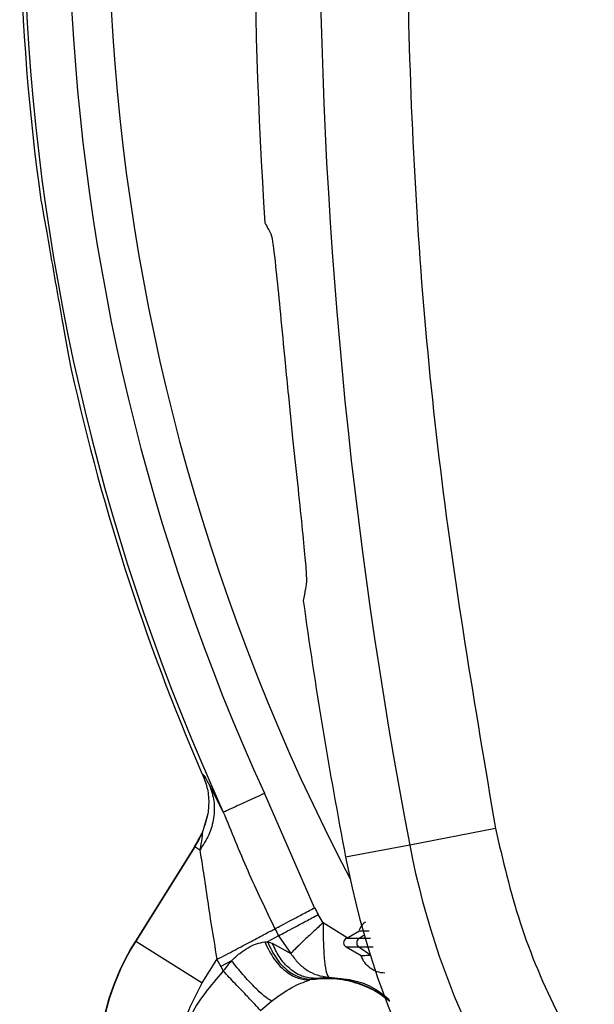
# Model space of a CAD drawing. Units: inches. Extents: x 0.4 to 10.6, y 0.4 to 8.1.
# Drawn here: x 7.8 to 7.9, y 2.9 to 2.9 of the extents above; entities that cross this region are included whole.
import ezdxf

# ---------------------------------------------------------------- set-up
doc = ezdxf.new("R2010")
doc.units = ezdxf.units.IN
doc.header["$MEASUREMENT"] = 0

msp = doc.modelspace()

# ---------------------------------------------------------------- linework, layer by layer
at = {"color": 7, "linetype": 'Continuous', "lineweight": 25}
for p, q in [((7.847815324615208, 2.931480536297591), (7.847814485470304, 2.93148821835307)), ((7.849061011360539, 2.924367027130571), (7.849342880900984, 2.922753517785964)), ((7.84940557666566, 2.922461660323121), (7.849407415917063, 2.922454152693933)), ((7.861237002069128, 2.920594347275773), (7.861487564664399, 2.918135465754356)), ((7.856582166873887, 2.90014111376994), (7.856600959882914, 2.900141168900967)), ((7.856600959924291, 2.900141168901126), (7.856789446534423, 2.899601789827487)), ((7.856652859675093, 2.899978491590259), (7.856789451629488, 2.899601791207583)), ((7.856975595555165, 2.89954669353357), (7.857721018935102, 2.898091946407558)), ((7.862656152743986, 2.892911648736249), (7.859942603900353, 2.899107787733094)), ((7.856882766212416, 2.897996250512728), (7.856575002115948, 2.896950563364121)), ((7.856882785844606, 2.897996247588055), (7.856726976703685, 2.897379977400669)), ((7.872438569519974, 2.89719528114488), (7.8678000129565, 2.896307281581446)), ((7.856550840472074, 2.896939155570673), (7.856575002109288, 2.896950563349151)), ((7.856160861309104, 2.896215345939046), (7.852967354432279, 2.891115968292237)), ((7.856175491455702, 2.896206183747708), (7.85298198465543, 2.891106806223138)), ((7.856175491455662, 2.89620618374772), (7.856160861309104, 2.896215345939046)), ((7.856453005103436, 2.896032389648943), (7.856175491455708, 2.896206183747717)), ((7.867800012955596, 2.896307281586691), (7.864335569849757, 2.89564405285995)), ((7.863122387444929, 2.892104025067901), (7.862851583996259, 2.892543840847268)), ((7.86070584366364, 2.89139883787049), (7.860107499699027, 2.891079551535968)), ((7.860705842902874, 2.891398836196402), (7.861366299203032, 2.890445165363803)), ((7.86435724567905, 2.891250295556794), (7.865052863271069, 2.8916519105608)), ((7.852967354432279, 2.891115968292237), (7.852981984578837, 2.891106806100911)), ((7.852981984578926, 2.891106806100975), (7.856583193594938, 2.888851533682642)), ((7.859959405105941, 2.891067667048095), (7.860107499699027, 2.891079551535968)), ((7.860107500079251, 2.89107955161026), (7.860371048120196, 2.89099948478585)), ((7.860371047954843, 2.890999484619866), (7.861366299676013, 2.890445165305085)), ((7.865169013264681, 2.890317929853424), (7.864357251890213, 2.890786600501491)), ((7.856583193803819, 2.888851534016087), (7.857376625186968, 2.890118481737347)), ((7.857376625186968, 2.890118481737347), (7.857582022118464, 2.889731914512465)), ((7.858167432546654, 2.890044299295856), (7.85758202212906, 2.889731914499635)), ((7.857582022118464, 2.889731914512465), (7.857713368409803, 2.889494784861284)), ((7.862548218582253, 2.8890497378798), (7.862392799418941, 2.889011096536694)), ((7.862548218582253, 2.8890497378798), (7.862775751261303, 2.889089834722032)), ((7.863422670793932, 2.889162207381303), (7.862775751261836, 2.889089834722068)), ((7.859738687586192, 2.887357363100484), (7.8603256646772, 2.887866086371368))]:
    msp.add_line(p, q, dxfattribs=at)
at = {"color": 8, "linetype": 'Continuous', "lineweight": 25}
for p, q in [((7.864414626135517, 2.891283424178781), (7.863122387444929, 2.892104025067901)), ((7.865047006939725, 2.891250295090575), (7.865338175501178, 2.891456121216206)), ((7.865682689705404, 2.891250295556717), (7.865047008301614, 2.891250295556717)), ((7.865824857962001, 2.890786600501599), (7.865047013374684, 2.890786600501599)), ((7.865674109516608, 2.890343307746237), (7.865047012672165, 2.890786600501599))]:
    msp.add_line(p, q, dxfattribs=at)
at = {"color": 7, "linetype": 'Continuous', "lineweight": 25}
for centre, radius, start, end in [((8.136314492207978, 2.947711363208056), 0.2733905725798247, 169.162490735543, 190.83750926445), ((7.966235752050433, 2.947711363208055), 0.119527559055119, 160.7644487023875, 187.9477208361493), ((7.966235752050433, 2.947711363208055), 0.1193211373845004, 160.7373871968201, 204.5727095627404), ((7.966235752050433, 2.947711363208055), 0.1147546668754417, 160.0514174668737, 207.6361299104305), ((8.136314492207978, 2.947711363208055), 0.2769179283001013, 176.3228160644067, 183.6771839355947), ((7.966235752050433, 2.947711363208055), 0.1195275590551182, 192.0522791638185, 203.4523099763547), ((8.136314492207978, 2.947711363208055), 0.2769179283001102, 187.924564506142, 190.8375092644505), ((7.850822151330117, 2.899558735703961), 0.00629921259842592, 327.9429693669909, 335.4266175773884), ((7.850822151330117, 2.899558735703961), 0.006316474896595322, 327.9429693669918, 335.6118665635932), ((7.910494023078057, 2.904480570368685), 0.04346931273727112, 190.8375092644407, 255.3550450671147), ((7.910494023078057, 2.904480570368685), 0.04699666845762399, 190.8375092644458, 255.3550450671216), ((7.966235752050435, 2.947711363208055), 0.1171825145987325, 207.8814795166902, 208.0851273470553), ((7.966235752050435, 2.947711363208055), 0.1196146398816603, 207.8814736244854, 208.0851273470549), ((7.864491110157992, 2.891018449822228), 0.0002677165354333874, 120.0015349580479, 239.9999999926128), ((7.865233316439422, 2.891018450067389), 0.0002974278313321442, 128.7850291878233, 231.2162244682316), ((7.864312113137835, 2.88401126504207), 0.01338582677165466, 147.9429693684791, 264.7590733123881), ((7.864312113137835, 2.88401126504207), 0.0133685644734849, 147.942968750273, 264.7590715418749)]:
    msp.add_arc(centre, radius, start, end, dxfattribs=at)
at = {"color": 8, "linetype": 'Continuous', "lineweight": 25}
for centre, radius, start, end in [((7.966235752050433, 2.947711363208055), 0.1168783166058273, 160.3640877745293, 204.5727095628244), ((7.863282996144922, 2.883616875019078), 0.005496415675875031, 54.9709394633222, 95.29516062209969)]:
    msp.add_arc(centre, radius, start, end, dxfattribs=at)
at = {"color": 7, "linetype": 'Continuous', "lineweight": 25}
msp.add_ellipse((8.146564548161686, 3.143026042599157), major_axis=(0.02048598750131703, 0.3903602184123743), ratio=0.8658262803884855, start_param=2.192925119427763, end_param=2.194766225238358, dxfattribs=at)
for points, knots in [([(7.872438569505612, 2.998227445196086), (7.871312695414701, 2.991560404266144), (7.869057012862071, 2.978203024409255), (7.867595496474828, 2.95789412625112), (7.867595459636799, 2.937529240770562), (7.869056928735377, 2.917220060572495), (7.87131267250562, 2.903862411336562), (7.872438569520102, 2.897195281144905)], [0, 0, 0, 0, 0.1995328134743803, 0.3997628950380913, 0.6002289834275616, 0.8004644853849264, 1, 1, 1, 1]), ([(7.847856297740449, 2.931184349837662), (7.84793395304643, 2.930753602388197), (7.848089262955812, 2.92989211138641), (7.848391234949089, 2.928140324490799), (7.848716010536448, 2.926294495306258), (7.848942444728202, 2.925030963055888), (7.849049633497783, 2.924430739590712), (7.849061011360539, 2.92436702713057)], [0, 0, 0, 0, 0.2427783212507925, 0.4855544459887202, 0.7283649614189585, 0.9711665111867835, 1, 1, 1, 1]), ([(7.860299142527674, 2.929348545491592), (7.860334742636907, 2.929197460778007), (7.860405941005779, 2.928895299200394), (7.860581078118736, 2.927315592150582), (7.860732945978297, 2.925773856167256), (7.860806359855565, 2.925028571308525)], [0, 0, 0, 0, 0.3406392958195683, 0.6812608938348121, 1, 1, 1, 1]), ([(7.860806359855565, 2.925028571308525), (7.860889651511201, 2.924168863328689), (7.861026627958696, 2.922755039290015), (7.861177766692451, 2.921202736801862), (7.861237002069128, 2.920594347275773)], [0, 0, 0, 0, 0.6080728268291549, 1, 1, 1, 1]), ([(7.861487564664399, 2.918135465754356), (7.861580920839594, 2.917257912218131), (7.861767644237521, 2.915502701298187), (7.862006554396838, 2.913234359742614), (7.862168057443786, 2.9115489197446), (7.862223646481637, 2.910707436537086), (7.862212156820003, 2.910518181263716), (7.862208180204478, 2.910452679294865)], [0, 0, 0, 0, 0.2173540918991584, 0.434733904938286, 0.6515601182236989, 0.8794036336424299, 1, 1, 1, 1]), ([(7.862208180204478, 2.910452679294865), (7.862193307688903, 2.910359004731303), (7.862140654456556, 2.910027368261638), (7.862082636790714, 2.909739481148636), (7.862041006886846, 2.90953291108648)], [0, 0, 0, 0, 0.2824615871032227, 0.9999999999999999, 0.9999999999999999, 0.9999999999999999, 0.9999999999999999]), ([(7.856582166873887, 2.90014111376994), (7.856588092498044, 2.90012745893915), (7.856600511925088, 2.900098839983538), (7.856626580360001, 2.900038847486412), (7.856641916902912, 2.900003623694325), (7.856652859520766, 2.899978491531336)], [0, 0, 0, 0, 0.2072507125041487, 0.4343736684374809, 1, 1, 1, 1]), ([(7.856600959924367, 2.900141168901091), (7.856632072392537, 2.900113608110207), (7.856696146931506, 2.900056848069188), (7.856880670502237, 2.899719986375955), (7.856975595555165, 2.89954669353357)], [0, 0, 0, 0, 0.4855667893788592, 1, 1, 1, 1]), ([(7.856975595963189, 2.899546693742701), (7.857069235877374, 2.899261346960021), (7.857256515690771, 2.898690653440283), (7.85722649444689, 2.897763440503154), (7.856982377867736, 2.896847137717996), (7.856629462998898, 2.896303972184072), (7.856453005537519, 2.896032389375614)], [0, 0, 0, 0, 0.2500000004656461, 0.4999999609602073, 0.7499999422829912, 1, 1, 1, 1]), ([(7.856789446534423, 2.899601789827487), (7.856820556393, 2.899482864781016), (7.856885296830064, 2.899235378619443), (7.856954301853243, 2.89866999988767), (7.85691114096285, 2.898263494506753), (7.856882766212416, 2.897996250512728)], [0, 0, 0, 0, 0.2406433719341596, 0.5007852104772321, 1, 1, 1, 1]), ([(7.857721019669968, 2.898091944942677), (7.857759882840567, 2.898109715574894), (7.857840192690291, 2.898146438178348), (7.858311927231858, 2.898362143795679), (7.859009830404701, 2.898681267356951), (7.85960527275586, 2.898953539567505), (7.859942603936118, 2.899107787759559)], [0, 0, 0, 0, 0.241985137454179, 0.5000567304391753, 0.7167711486178044, 1, 1, 1, 1]), ([(7.857721019748543, 2.898091944978606), (7.858147027937966, 2.897040867225749), (7.858996364435971, 2.894945323712958), (7.86000408270077, 2.892829073165874), (7.860506352024606, 2.891774286556875)], [0, 0, 0, 0, 0.5015776319806539, 1, 1, 1, 1]), ([(7.872438569520102, 2.897195281144905), (7.872836305626536, 2.895484983124034), (7.873643813966656, 2.892012630743643), (7.875771130840239, 2.887017257276823), (7.878586310521729, 2.882260431229959), (7.882103466050692, 2.877916616551506), (7.886204141643746, 2.874118779185821), (7.890763530717562, 2.870993942877668), (7.895606617236111, 2.868539610763327), (7.899017684184159, 2.867503308177743), (7.900697796226718, 2.866992880068212)], [0, 0, 0, 0, 0.1206522854354954, 0.2449557009474978, 0.3718181758531531, 0.5000000000000666, 0.6281818241469818, 0.7550442990526368, 0.879347714564637, 0.9999999999999999, 0.9999999999999999, 0.9999999999999999, 0.9999999999999999]), ([(7.856575002115871, 2.896950563363765), (7.856578319989918, 2.896950190264861), (7.856585199716855, 2.896949416631339), (7.856583800503477, 2.896871974370651), (7.856551616911235, 2.89659854311811), (7.856492295407292, 2.896257964479524), (7.856453005103423, 2.896032389648952)], [0, 0, 0, 0, 0.1054397294155561, 0.2186329367705807, 0.4824785734240464, 1, 1, 1, 1]), ([(7.856453005103436, 2.896032389648943), (7.856506237052908, 2.895700283411437), (7.856616612390209, 2.895011668052642), (7.856901943285783, 2.893017279688933), (7.857172437434371, 2.891302484057575), (7.857371002597595, 2.890151084862555), (7.857376625186968, 2.890118481737347)], [0, 0, 0, 0, 0.2318754835577403, 0.4807889803705553, 0.9852979731480371, 1, 1, 1, 1]), ([(7.863122387444927, 2.892104025067901), (7.863122333803627, 2.89173559178043), (7.863122222703197, 2.890972502591909), (7.863186655549962, 2.889997033264779), (7.863292386570998, 2.889321079010438), (7.86338094691797, 2.889213086103397), (7.863422670580983, 2.889162207128605)], [0, 0, 0, 0, 0.2414135049412854, 0.5000092061391304, 0.7644380571474129, 1, 1, 1, 1]), ([(7.865408682862251, 2.892143994482758), (7.865352798611598, 2.892101489545662), (7.865187951021886, 2.891976108309457), (7.865115798654371, 2.891809491800617), (7.865068106341131, 2.891699359215859)], [0, 0, 0, 0, 0.3390055671975534, 1, 1, 1, 1]), ([(7.865047007599252, 2.891250295556717), (7.864827628405759, 2.891250295556717), (7.864435423306858, 2.891250295556717), (7.864381157675538, 2.891250295556717), (7.864357245424291, 2.891250295556717)], [0, 0, 0, 0, 0.5593481423582706, 1, 1, 1, 1]), ([(7.865610179290973, 2.8916483998262), (7.865446483328102, 2.891649423753891), (7.865125833689925, 2.891651429435874), (7.865076843328722, 2.891651752523938), (7.865052863207336, 2.891651910671189)], [0, 0, 0, 0, 0.5105134806935839, 1, 1, 1, 1]), ([(7.858167432546654, 2.890044299295856), (7.85831095632294, 2.890183547787954), (7.858593439627537, 2.890457616483928), (7.859053544359011, 2.890764548592947), (7.85951571610109, 2.890983195500613), (7.859810961505932, 2.891039405674769), (7.859959405105941, 2.891067667048095)], [0, 0, 0, 0, 0.256800695597432, 0.5054347857331726, 0.7513423083290254, 0.9999999999999999, 0.9999999999999999, 0.9999999999999999, 0.9999999999999999]), ([(7.859959405341299, 2.891067667259236), (7.860118989045734, 2.890739430070715), (7.860438161557096, 2.890082945198699), (7.861105534419149, 2.889432738506955), (7.861776236403052, 2.889060283808025), (7.86218727849193, 2.889027492548051), (7.86239279961248, 2.889011096911993)], [0, 0, 0, 0, 0.2797540029282603, 0.5595169506419775, 0.7797583937565632, 0.9999999999999999, 0.9999999999999999, 0.9999999999999999, 0.9999999999999999]), ([(7.860107500079251, 2.89107955161026), (7.860261544980437, 2.890751838271662), (7.860569639622129, 2.890096401299345), (7.86123593322078, 2.889453380712532), (7.861914562002484, 2.889089581298172), (7.862336999800838, 2.889063018932356), (7.862548218784764, 2.889049737744118)], [0, 0, 0, 0, 0.2797555596297567, 0.5595199077853318, 0.7797598655239081, 1, 1, 1, 1]), ([(7.862775751262244, 2.889089834717661), (7.86250428582789, 2.88910875030522), (7.86196134772632, 2.889146581984319), (7.861255357835919, 2.889620149696074), (7.860707855881778, 2.890251914480665), (7.860483317287884, 2.890750294520056), (7.860371047954843, 2.890999484619866)], [0, 0, 0, 0, 0.2797692618152666, 0.5595459777374188, 0.7797729180651957, 1, 1, 1, 1]), ([(7.865047012672165, 2.890786600501599), (7.864827633812826, 2.890786600501599), (7.864435429295631, 2.890786600501599), (7.864381163819535, 2.890786600501599), (7.864357251635473, 2.890786600501599)], [0, 0, 0, 0, 0.5593481199760625, 1, 1, 1, 1]), ([(7.861366299543218, 2.890445164719291), (7.861496609670232, 2.890264314910747), (7.861757181897747, 2.889902681946849), (7.862252511145032, 2.889517457690419), (7.862811935597458, 2.889241083353195), (7.863210110400149, 2.889189659206862), (7.863422670580983, 2.889162207128605)], [0, 0, 0, 0, 0.250050315459401, 0.5000084735033722, 0.7330863515992996, 1, 1, 1, 1]), ([(7.865690124851488, 2.89033198826845), (7.865533831592534, 2.890327780769614), (7.865234615601413, 2.890319725713737), (7.865190218816594, 2.890318510805303), (7.865169012363819, 2.8903179304953)], [0, 0, 0, 0, 0.5223426006381944, 1, 1, 1, 1]), ([(7.858167433417699, 2.890044299760688), (7.858088536494549, 2.889956142823696), (7.857930704200148, 2.889779785989018), (7.857785825437453, 2.889589800664064), (7.857713368409803, 2.889494784861284)], [0, 0, 0, 0, 0.4998781995220612, 1, 1, 1, 1]), ([(7.860325663326654, 2.887866086872307), (7.860199254616513, 2.887946557134633), (7.859946435172294, 2.888107498947701), (7.859398420934343, 2.888622240661045), (7.858785581575222, 2.889279097018897), (7.858373479054859, 2.889789231506602), (7.858167429489955, 2.890044296651903)], [0, 0, 0, 0, 0.249998060819958, 0.500000124375627, 0.7500021190492422, 1, 1, 1, 1]), ([(7.8603256646772, 2.887866086371368), (7.860694228672984, 2.88813377506433), (7.861409459783419, 2.888653248706107), (7.862071778528129, 2.888894273594549), (7.862392799418941, 2.889011096536695)], [0, 0, 0, 0, 0.5153075564067471, 1, 1, 1, 1])]:
    msp.add_open_spline(points, degree=3, knots=knots, dxfattribs=at)
for points in [[(7.860506351898202, 2.891774291265722), (7.860621688969658, 2.891835310203114), (7.860852363112572, 2.891957348077901), (7.86137140818964, 2.892231950021821), (7.861978021750354, 2.892552880883524), (7.862430109079441, 2.892792059452007), (7.862656152743985, 2.892911648736249)], [(7.860705843663591, 2.891398837870463), (7.860820962704303, 2.891460267317301), (7.861051200785731, 2.891583126210975), (7.861569265466342, 2.891859574195242), (7.862174733481927, 2.892182662061895), (7.862625967164429, 2.89242344790704), (7.862851584005679, 2.892543840829612)], [(7.857376625184155, 2.890118481735859), (7.857701158517575, 2.890290178959081), (7.858350225184415, 2.890633573405526), (7.85924388369958, 2.891106371327227), (7.860009905612454, 2.891511641978419), (7.860340869802974, 2.891686741503328), (7.860506351898234, 2.891774291265782)], [(7.863122387444927, 2.892104025067901), (7.862934700751445, 2.891932624779248), (7.862559327364479, 2.891589824201944), (7.862061688139062, 2.891124398151786), (7.861640239844765, 2.89072162401541), (7.861457612271172, 2.890537318601553), (7.861366298484376, 2.890445165894625)], [(7.866455972204448, 2.889373463379199), (7.866315068440349, 2.889390637495453), (7.866033260912152, 2.889424985727961), (7.865655771563856, 2.889632144152332), (7.865344937578658, 2.889930129142745), (7.865227654669483, 2.890188663479421), (7.865169013214896, 2.890317930647759)], [(7.857713368409803, 2.889494784861284), (7.857023793517084, 2.888695446287539), (7.855644643731647, 2.88709676914005), (7.855343410486218, 2.885007012866121), (7.855192793863503, 2.883962134729157)], [(7.859738687586192, 2.887357363100484), (7.85964338407569, 2.887457941715254), (7.859452777054684, 2.887659098944792), (7.858960331601127, 2.88817880153819), (7.85836811733584, 2.888803795204582), (7.857931618051804, 2.889264454975711), (7.857713368409787, 2.889494784861276)], [(7.855192793863503, 2.883962134729157), (7.855250747626298, 2.884826452356029), (7.855366655151887, 2.886555087609775), (7.856177680919841, 2.888086051880649), (7.856583193803819, 2.888851534016087)]]:
    msp.add_open_spline(points, degree=3, dxfattribs=at)
at = {"color": 8, "linetype": 'Continuous', "lineweight": 25}
for points, knots in [([(7.866725245281236, 2.887849903114917), (7.866438257199187, 2.888063195609751), (7.865833483543565, 2.888512669611931), (7.864751025099054, 2.888921306351211), (7.863574941275205, 2.889131364585788), (7.862786846704362, 2.889051185886391), (7.862392799418941, 2.889011096536694)], [0, 0, 0, 0, 0.2313776632196536, 0.4875851088130981, 0.7437925544065446, 1, 1, 1, 1]), ([(7.863422665339094, 2.889162207022481), (7.863856444530105, 2.889121673380428), (7.86470657140031, 2.889042234949609), (7.865797342098591, 2.888683518809368), (7.866391827301543, 2.888199619863773), (7.866693246256878, 2.887954270923303)], [0, 0, 0, 0, 0.3393298194629027, 0.6650235957931591, 1, 1, 1, 1])]:
    msp.add_open_spline(points, degree=3, knots=knots, dxfattribs=at)

doc.saveas('drawing.dxf')
